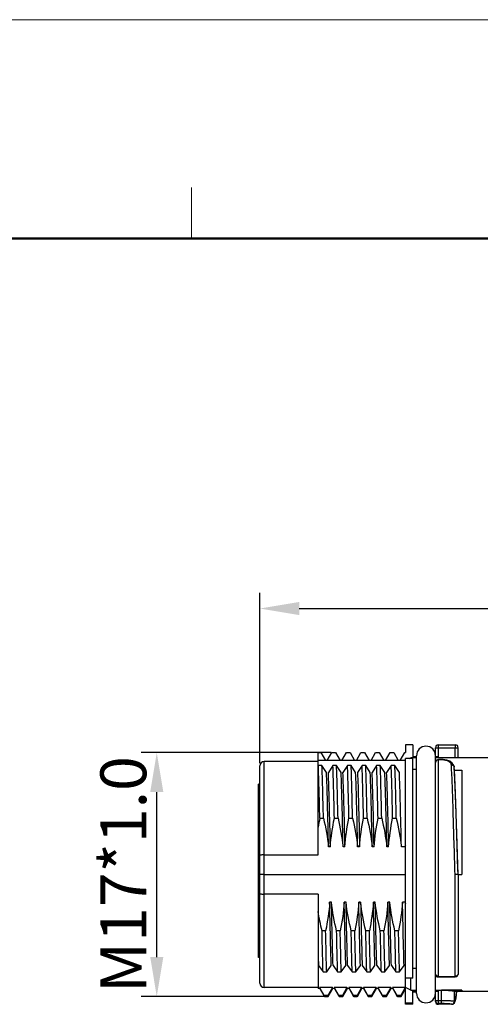
# Model space of a CAD drawing. Units: millimetres. Extents: x 826 to 1123, y -2748 to -2538.
# Drawn here: x 914 to 945, y -2605 to -2538 of the extents above; entities that cross this region are included whole.
import ezdxf

# ---------------------------------------------------------------- set-up
doc = ezdxf.new("R2010")
doc.units = ezdxf.units.MM
doc.header["$LTSCALE"] = 0.1
doc.header["$MEASUREMENT"] = 0
doc.layers.get('0').update_dxf_attribs({"lineweight": 30})
doc.layers.add('02___PRT_ALL_AXES', color=7, linetype='Continuous')
doc.layers.add('DIM', color=3, linetype='Continuous', lineweight=15)
doc.layers.add('图框', color=7, linetype='Continuous', lineweight=20)
doc.styles.add('Romans字体', font='romans.shx', dxfattribs={"width": 0.75})
doc.dimstyles.new('01', dxfattribs={"dimscale": 0.9, "dimtxt": 3.5, "dimasz": 3, "dimexe": 1.2, "dimexo": 0.2, "dimgap": 0.8, "dimtad": 1, "dimdsep": 46, "dimtxsty": 'Romans字体', "dimcen": 0, "dimclrd": 1, "dimclre": 6, "dimclrt": 4, "dimazin": 2, "dimtfac": 1, "dimtofl": 0, "dimtmove": 0, "dimatfit": 3, "dimfxl": 1, "dimtolj": 1, "dimtzin": 0, "dimarcsym": 0})

# ---------------------------------------------------------------- blocks, each defined once
blk = doc.blocks.new('A4图框-NEW')
at = {"layer": '图框', "color": 1, "lineweight": 18}
blk.add_line((833.413, 690.535), (1130.412, 690.535), dxfattribs=at)
at = {"layer": '图框', "color": 6}
blk.add_line((932.483, 679.035), (932.483, 675.535), dxfattribs=at)
at = {"layer": '图框', "lineweight": 50}
blk.add_line((836.913, 675.535), (1126.929, 675.535), dxfattribs=at)
blk = doc.blocks.new('*D47')
at = {"layer": 'Defpoints', "color": 0, "lineweight": 5, "transparency": 16777216}
for p in [(922.977, -2588.097), (935.114, -2588.097), (934.614, -2604.813)]:
    blk.add_point(p, dxfattribs=at)
at = {"layer": 'DIM', "color": 6, "lineweight": -2, "transparency": 16777216}
for p, q in [((934.934, -2588.097), (921.897, -2588.097)), ((934.434, -2604.813), (921.897, -2604.813))]:
    blk.add_line(p, q, dxfattribs=at)
at = {"layer": 'DIM', "color": 1, "lineweight": -2, "transparency": 16777216}
blk.add_line((922.977, -2602.113), (922.977, -2590.797), dxfattribs=at)
at = {"layer": 'DIM', "color": 1, "lineweight": 5, "transparency": 16777216}
for points in [[(922.527, -2590.797), (923.427, -2590.797), (922.977, -2588.097)], [(922.527, -2602.113), (923.427, -2602.113), (922.977, -2604.813)]]:
    blk.add_solid(points, dxfattribs=at)
at = {"layer": 'DIM', "color": 4, "transparency": 16777216, "insert": (920.682, -2596.455), "char_height": 3.15, "attachment_point": 5, "rotation": 90, "style": 'Romans字体'}
blk.add_mtext('\\A1;M17*1.0', dxfattribs=at)
blk = doc.blocks.new('*D50')
at = {"layer": 'Defpoints', "color": 0, "lineweight": 5, "transparency": 16777216}
for p in [(978.551, -2578.213), (978.551, -2585.551), (930.051, -2589.005)]:
    blk.add_point(p, dxfattribs=at)
at = {"layer": 'DIM', "color": 6, "lineweight": -2, "transparency": 16777216}
for p, q in [((930.051, -2588.825), (930.051, -2577.133)), ((978.551, -2585.371), (978.551, -2577.133))]:
    blk.add_line(p, q, dxfattribs=at)
at = {"layer": 'DIM', "color": 1, "lineweight": -2, "transparency": 16777216}
blk.add_line((932.751, -2578.213), (975.851, -2578.213), dxfattribs=at)
at = {"layer": 'DIM', "color": 1, "lineweight": 5, "transparency": 16777216}
for points in [[(932.751, -2577.763), (932.751, -2578.663), (930.051, -2578.213)], [(975.851, -2577.763), (975.851, -2578.663), (978.551, -2578.213)]]:
    blk.add_solid(points, dxfattribs=at)
at = {"layer": 'DIM', "color": 4, "transparency": 16777216, "insert": (954.301, -2575.093), "char_height": 3.15, "attachment_point": 5, "style": 'Romans字体'}
blk.add_mtext('\\A1;(48.5)', dxfattribs=at)

msp = doc.modelspace()

# ---------------------------------------------------------------- linework, layer by layer
at = {"color": 7, "linetype": 'Continuous'}
for p, q in [((934.051, -2595.11), (934.051, -2588.097)), ((934.051, -2588.097), (934.239, -2588.097)), ((934.239, -2588.097), (934.551, -2588.637)), ((934.678, -2588.637), (934.989, -2588.097)), ((934.989, -2588.097), (935.239, -2588.097)), ((935.239, -2588.097), (935.551, -2588.637)), ((935.678, -2588.637), (935.989, -2588.097)), ((935.989, -2588.097), (936.239, -2588.097)), ((936.239, -2588.097), (936.551, -2588.637)), ((936.678, -2588.637), (936.989, -2588.097)), ((936.989, -2588.097), (937.239, -2588.097)), ((937.239, -2588.097), (937.551, -2588.637)), ((937.678, -2588.637), (937.989, -2588.097)), ((937.989, -2588.097), (938.239, -2588.097)), ((938.239, -2588.097), (938.551, -2588.637)), ((938.678, -2588.637), (938.989, -2588.097)), ((938.989, -2588.097), (939.239, -2588.097)), ((939.239, -2588.097), (939.551, -2588.637)), ((939.678, -2588.637), (939.989, -2588.097)), ((939.989, -2588.097), (940.051, -2588.097)), ((942.101, -2588.305), (942.101, -2587.758)), ((942.101, -2587.758), (943.661, -2587.758)), ((942.301, -2588.387), (942.301, -2587.558)), ((942.301, -2587.558), (943.461, -2587.558)), ((943.46, -2588.455), (943.461, -2587.758)), ((943.461, -2587.558), (943.461, -2587.758)), ((943.66, -2588.458), (943.66, -2587.758)), ((930.351, -2604.205), (930.351, -2588.705)), ((934.051, -2588.705), (930.351, -2588.705)), ((940.015, -2588.637), (934.051, -2588.637)), ((940.015, -2588.637), (940.051, -2588.62)), ((940.015, -2588.637), (940.015, -2594.556)), ((940.315, -2588.497), (940.405, -2588.455)), ((940.405, -2588.497), (940.405, -2588.455)), ((940.801, -2588.455), (940.405, -2588.455)), ((940.801, -2588.387), (940.551, -2588.387)), ((942.301, -2588.387), (942.101, -2588.387)), ((946.051, -2588.455), (942.101, -2588.455)), ((942.101, -2603.281), (942.101, -2588.768)), ((942.301, -2603.481), (942.301, -2588.568)), ((942.492, -2588.568), (942.301, -2588.568)), ((942.492, -2588.591), (942.301, -2588.591)), ((942.492, -2588.591), (942.492, -2588.568)), ((942.629, -2588.573), (942.492, -2588.568)), ((930.051, -2603.905), (930.051, -2589.005)), ((934.063, -2588.982), (934.051, -2589.001)), ((934.313, -2588.982), (934.063, -2588.982)), ((934.064, -2588.998), (934.063, -2588.982)), ((934.625, -2589.465), (934.313, -2588.982)), ((935.063, -2588.982), (934.752, -2589.465)), ((935.313, -2588.982), (935.063, -2588.982)), ((935.625, -2589.465), (935.313, -2588.982)), ((936.063, -2588.982), (935.752, -2589.465)), ((936.313, -2588.982), (936.063, -2588.982)), ((936.625, -2589.465), (936.313, -2588.982)), ((937.063, -2588.982), (936.752, -2589.465)), ((937.313, -2588.982), (937.063, -2588.982)), ((937.625, -2589.465), (937.313, -2588.982)), ((938.063, -2588.982), (937.752, -2589.465)), ((938.313, -2588.982), (938.063, -2588.982)), ((938.625, -2589.465), (938.313, -2588.982)), ((939.063, -2588.982), (938.752, -2589.465)), ((939.313, -2588.982), (939.063, -2588.982)), ((939.625, -2589.465), (939.313, -2588.982)), ((940.551, -2589.241), (940.801, -2589.241)), ((943.363, -2588.97), (943.258, -2588.814)), ((943.392, -2589.095), (943.363, -2588.97)), ((943.392, -2589.095), (943.392, -2589.096)), ((943.404, -2589.302), (943.901, -2589.302)), ((943.901, -2589.302), (943.901, -2596.446)), ((929.951, -2602.156), (929.951, -2590.263)), ((930.051, -2590.263), (929.951, -2590.263)), ((930.051, -2590.896), (929.951, -2590.896)), ((934.163, -2592.593), (934.413, -2592.593)), ((935.163, -2592.593), (935.413, -2592.593)), ((936.163, -2592.593), (936.413, -2592.593)), ((937.163, -2592.593), (937.413, -2592.593)), ((938.163, -2592.593), (938.413, -2592.593)), ((939.163, -2592.593), (939.413, -2592.593)), ((934.889, -2594.556), (934.762, -2594.556)), ((935.889, -2594.556), (935.762, -2594.556)), ((936.762, -2594.556), (936.76, -2594.449)), ((936.889, -2594.556), (936.762, -2594.556)), ((937.889, -2594.556), (937.762, -2594.556)), ((937.889, -2594.556), (937.888, -2594.535)), ((938.889, -2594.556), (938.762, -2594.556)), ((940.015, -2594.556), (939.762, -2594.556)), ((930.351, -2595.11), (934.051, -2595.11)), ((930.351, -2596.455), (930.051, -2596.455)), ((930.351, -2596.455), (940.051, -2596.455)), ((943.527, -2596.458), (943.451, -2596.459)), ((943.451, -2603.481), (943.451, -2596.459)), ((943.592, -2596.456), (943.527, -2596.458)), ((943.651, -2596.455), (943.592, -2596.456)), ((943.651, -2596.455), (943.651, -2603.281)), ((930.051, -2597.247), (929.951, -2597.246)), ((934.051, -2597.801), (930.351, -2597.801)), ((934.051, -2597.801), (934.051, -2604.273)), ((934.967, -2598.354), (934.84, -2598.354)), ((935.967, -2598.354), (935.84, -2598.354)), ((936.967, -2598.354), (936.84, -2598.354)), ((937.967, -2598.354), (937.84, -2598.354)), ((937.967, -2598.376), (937.967, -2598.354)), ((938.967, -2598.354), (938.84, -2598.354)), ((938.967, -2598.377), (938.967, -2598.354)), ((940.015, -2598.354), (939.84, -2598.354)), ((940.015, -2598.354), (940.015, -2604.196)), ((930.051, -2598.974), (929.951, -2598.974)), ((930.051, -2599.219), (929.951, -2599.22)), ((934.566, -2600.318), (934.316, -2600.318)), ((935.566, -2600.318), (935.316, -2600.318)), ((936.566, -2600.318), (936.316, -2600.318)), ((937.566, -2600.318), (937.316, -2600.318)), ((938.566, -2600.318), (938.316, -2600.318)), ((939.566, -2600.318), (939.316, -2600.318)), ((930.051, -2602.156), (929.951, -2602.156)), ((934.075, -2602.699), (934.387, -2603.13)), ((934.637, -2603.13), (934.948, -2602.699)), ((935.075, -2602.699), (935.387, -2603.13)), ((935.637, -2603.13), (935.948, -2602.699)), ((936.075, -2602.699), (936.387, -2603.13)), ((936.637, -2603.13), (936.948, -2602.699)), ((937.075, -2602.699), (937.387, -2603.13)), ((937.637, -2603.13), (937.948, -2602.699)), ((938.075, -2602.699), (938.387, -2603.13)), ((938.637, -2603.13), (938.948, -2602.699)), ((939.075, -2602.699), (939.387, -2603.13)), ((939.637, -2603.13), (939.948, -2602.699)), ((940.801, -2602.899), (940.551, -2602.899)), ((934.387, -2603.13), (934.637, -2603.13)), ((935.387, -2603.13), (935.637, -2603.13)), ((936.387, -2603.13), (936.637, -2603.13)), ((937.387, -2603.13), (937.637, -2603.13)), ((938.387, -2603.13), (938.637, -2603.13)), ((939.387, -2603.13), (939.637, -2603.13)), ((940.405, -2604.379), (940.405, -2603.563)), ((942.301, -2603.438), (943.451, -2603.438)), ((942.301, -2603.481), (943.451, -2603.481)), ((934.051, -2604.205), (930.351, -2604.205)), ((934.178, -2604.273), (934.051, -2604.273)), ((934.155, -2604.196), (934.172, -2604.268)), ((935.029, -2604.196), (934.155, -2604.196)), ((934.468, -2604.741), (934.155, -2604.196)), ((934.172, -2604.268), (934.484, -2604.809)), ((935.029, -2604.196), (934.718, -2604.741)), ((934.745, -2604.809), (935.057, -2604.268)), ((935.051, -2604.273), (935.029, -2604.196)), ((935.178, -2604.273), (935.051, -2604.273)), ((935.155, -2604.196), (935.172, -2604.268)), ((936.029, -2604.196), (935.155, -2604.196)), ((935.468, -2604.741), (935.155, -2604.196)), ((935.172, -2604.268), (935.484, -2604.809)), ((936.029, -2604.196), (935.718, -2604.741)), ((935.745, -2604.809), (936.057, -2604.268)), ((936.051, -2604.273), (936.029, -2604.196)), ((936.178, -2604.273), (936.051, -2604.273)), ((936.155, -2604.196), (936.172, -2604.268)), ((937.029, -2604.196), (936.155, -2604.196)), ((936.468, -2604.741), (936.155, -2604.196)), ((936.172, -2604.268), (936.484, -2604.809)), ((937.029, -2604.196), (936.718, -2604.741)), ((936.745, -2604.809), (937.057, -2604.268)), ((937.051, -2604.273), (937.029, -2604.196)), ((937.178, -2604.273), (937.051, -2604.273)), ((937.155, -2604.196), (937.172, -2604.268)), ((938.029, -2604.196), (937.155, -2604.196)), ((937.468, -2604.741), (937.155, -2604.196)), ((937.172, -2604.268), (937.484, -2604.809)), ((938.029, -2604.196), (937.718, -2604.741)), ((937.745, -2604.809), (938.057, -2604.268)), ((938.051, -2604.273), (938.029, -2604.196)), ((938.178, -2604.273), (938.051, -2604.273)), ((938.155, -2604.196), (938.172, -2604.268)), ((939.029, -2604.196), (938.155, -2604.196)), ((938.468, -2604.741), (938.155, -2604.196)), ((938.172, -2604.268), (938.484, -2604.809)), ((939.029, -2604.196), (938.718, -2604.741)), ((938.745, -2604.809), (939.057, -2604.268)), ((939.051, -2604.273), (939.029, -2604.196)), ((939.178, -2604.273), (939.051, -2604.273)), ((939.155, -2604.196), (939.172, -2604.268)), ((940.015, -2604.196), (939.155, -2604.196)), ((939.468, -2604.741), (939.155, -2604.196)), ((939.172, -2604.268), (939.484, -2604.809)), ((940.026, -2604.201), (939.718, -2604.741)), ((939.745, -2604.809), (940.048, -2604.284)), ((940.026, -2604.201), (940.015, -2604.196)), ((940.405, -2604.379), (940.051, -2604.213)), ((934.484, -2604.809), (934.468, -2604.741)), ((934.718, -2604.741), (934.468, -2604.741)), ((934.489, -2604.813), (934.484, -2604.809)), ((934.489, -2604.813), (934.739, -2604.813)), ((934.739, -2604.813), (934.718, -2604.741)), ((934.745, -2604.809), (934.739, -2604.813)), ((935.484, -2604.809), (935.468, -2604.741)), ((935.718, -2604.741), (935.468, -2604.741)), ((935.489, -2604.813), (935.484, -2604.809)), ((935.489, -2604.813), (935.739, -2604.813)), ((935.739, -2604.813), (935.718, -2604.741)), ((935.745, -2604.809), (935.739, -2604.813)), ((936.484, -2604.809), (936.468, -2604.741)), ((936.718, -2604.741), (936.468, -2604.741)), ((936.489, -2604.813), (936.484, -2604.809)), ((936.489, -2604.813), (936.739, -2604.813)), ((936.739, -2604.813), (936.718, -2604.741)), ((936.745, -2604.809), (936.739, -2604.813)), ((937.484, -2604.809), (937.468, -2604.741)), ((937.718, -2604.741), (937.468, -2604.741)), ((937.489, -2604.813), (937.484, -2604.809)), ((937.489, -2604.813), (937.739, -2604.813)), ((937.739, -2604.813), (937.718, -2604.741)), ((937.745, -2604.809), (937.739, -2604.813)), ((938.484, -2604.809), (938.468, -2604.741)), ((938.718, -2604.741), (938.468, -2604.741)), ((938.489, -2604.813), (938.484, -2604.809)), ((938.489, -2604.813), (938.739, -2604.813)), ((938.739, -2604.813), (938.718, -2604.741)), ((938.745, -2604.809), (938.739, -2604.813)), ((939.484, -2604.809), (939.468, -2604.741)), ((939.718, -2604.741), (939.468, -2604.741)), ((939.489, -2604.813), (939.484, -2604.809)), ((939.489, -2604.813), (939.739, -2604.813)), ((939.739, -2604.813), (939.718, -2604.741)), ((939.745, -2604.809), (939.739, -2604.813)), ((940.405, -2604.379), (940.801, -2604.379)), ((940.551, -2604.448), (940.801, -2604.448)), ((940.801, -2604.523), (940.551, -2604.523)), ((942.101, -2604.379), (942.505, -2604.379)), ((942.101, -2604.448), (942.301, -2604.448)), ((942.101, -2605.155), (942.101, -2604.539)), ((942.301, -2605.355), (942.301, -2604.448)), ((942.506, -2605.109), (942.505, -2604.379)), ((943.901, -2604.379), (942.513, -2604.379)), ((943.404, -2604.451), (943.417, -2604.455)), ((943.405, -2605.152), (943.404, -2604.451)), ((943.417, -2604.455), (946.051, -2604.455)), ((943.534, -2604.535), (943.54, -2604.455)), ((943.901, -2604.379), (943.901, -2604.455)), ((942.506, -2605.109), (942.101, -2605.109)), ((942.506, -2605.308), (942.301, -2605.308)), ((943.216, -2605.355), (942.301, -2605.355)), ((942.506, -2605.308), (942.506, -2605.109)), ((943.216, -2605.355), (943.206, -2605.352)), ((943.216, -2605.355), (943.216, -2605.355))]:
    msp.add_line(p, q, dxfattribs=at)
for points in [[(943.258, -2588.814), (943.087, -2588.692), (942.87, -2588.613), (942.629, -2588.573)], [(943.651, -2596.455), (943.604, -2595.087), (943.56, -2593.639), (943.518, -2592.273), (943.478, -2591.027), (943.435, -2589.938), (943.392, -2589.096)], [(943.476, -2605.046), (943.492, -2604.952), (943.506, -2604.837), (943.52, -2604.699), (943.534, -2604.535)], [(943.216, -2605.355), (943.301, -2605.338), (943.397, -2605.262), (943.437, -2605.191), (943.459, -2605.124), (943.476, -2605.046)]]:
    msp.add_lwpolyline(points, dxfattribs=at)
for centre, radius, start, end in [((942.301, -2587.758), 0.2, 89.99242, 179.99244), ((943.461, -2587.758), 0.2, 0.021, 89.97269), ((930.351, -2589.005), 0.3, 90, 180), ((942.301, -2588.768), 0.2, 132.74022, 180.00074), ((950.433, -2595.923), 16.607, 168.43466, 170.54938), ((944.218, -2595.981), 4.438, 159.87208, 161.27455), ((940.697, -2515.184), 81.325, 272.08174, 272.258), ((944.218, -2596.93), 4.438, 198.72545, 200.12792), ((1072.471, -2598.04), 138.474, 181.61097, 181.9283), ((942.301, -2603.281), 0.2, 180.00246, 269.99451), ((943.451, -2603.281), 0.2, 310.02328, 0.00121), ((930.351, -2603.905), 0.3, 180, 270), ((942.301, -2605.155), 0.2, 180, 270), ((943.205, -2605.152), 0.2, 270.11137, 0.01021)]:
    msp.add_arc(centre, radius, start, end, dxfattribs=at)
for points, knots in [([(942.101, -2588.768), (942.101, -2588.745), (942.112, -2588.697), (942.142, -2588.659), (942.16, -2588.643)], [0, 0, 0, 0, 0.490941, 1, 1, 1, 1]), ([(942.16, -2588.643), (942.169, -2588.635), (942.21, -2588.605), (942.263, -2588.591), (942.301, -2588.591)], [0, 0, 0, 0, 0.24541, 1, 1, 1, 1]), ([(942.165, -2588.621), (942.184, -2588.604), (942.227, -2588.577), (942.276, -2588.568), (942.301, -2588.568)], [0, 0, 0, 0, 0.499308, 1, 1, 1, 1]), ([(943.192, -2588.939), (943.19, -2588.915), (943.178, -2588.865), (943.134, -2588.796), (943.067, -2588.736), (942.944, -2588.664), (942.749, -2588.606), (942.581, -2588.591), (942.492, -2588.591)], [0, 0, 0, 0, 0.086944, 0.180312, 0.285324, 0.404689, 0.684201, 1, 1, 1, 1]), ([(934.163, -2592.593), (934.148, -2591.899), (934.12, -2590.7), (934.085, -2589.502), (934.064, -2588.998)], [0, 0, 0, 0, 0.579248, 1, 1, 1, 1]), ([(934.413, -2592.593), (934.398, -2591.895), (934.37, -2590.691), (934.335, -2589.487), (934.313, -2588.982)], [0, 0, 0, 0, 0.580136, 1, 1, 1, 1]), ([(934.762, -2594.556), (934.741, -2593.559), (934.711, -2592.165), (934.664, -2590.468), (934.639, -2589.768), (934.625, -2589.465)], [0, 0, 0, 0, 0.587623, 0.821356, 1, 1, 1, 1]), ([(934.889, -2594.556), (934.868, -2593.559), (934.838, -2592.165), (934.79, -2590.468), (934.765, -2589.768), (934.752, -2589.465)], [0, 0, 0, 0, 0.587623, 0.821356, 1, 1, 1, 1]), ([(935.163, -2592.593), (935.148, -2591.895), (935.12, -2590.691), (935.085, -2589.487), (935.063, -2588.982)], [0, 0, 0, 0, 0.580136, 1, 1, 1, 1]), ([(935.413, -2592.593), (935.398, -2591.895), (935.37, -2590.691), (935.335, -2589.487), (935.313, -2588.982)], [0, 0, 0, 0, 0.580136, 1, 1, 1, 1]), ([(935.762, -2594.556), (935.741, -2593.559), (935.711, -2592.165), (935.664, -2590.468), (935.639, -2589.768), (935.625, -2589.465)], [0, 0, 0, 0, 0.587623, 0.821356, 1, 1, 1, 1]), ([(935.889, -2594.556), (935.868, -2593.559), (935.838, -2592.165), (935.79, -2590.468), (935.765, -2589.768), (935.752, -2589.465)], [0, 0, 0, 0, 0.587623, 0.821356, 1, 1, 1, 1]), ([(936.163, -2592.593), (936.148, -2591.895), (936.12, -2590.691), (936.085, -2589.487), (936.063, -2588.982)], [0, 0, 0, 0, 0.580136, 1, 1, 1, 1]), ([(936.413, -2592.593), (936.398, -2591.895), (936.37, -2590.691), (936.335, -2589.487), (936.313, -2588.982)], [0, 0, 0, 0, 0.580136, 1, 1, 1, 1]), ([(936.76, -2594.449), (936.739, -2593.473), (936.71, -2592.109), (936.663, -2590.447), (936.639, -2589.762), (936.625, -2589.465)], [0, 0, 0, 0, 0.5874, 0.820999, 1, 1, 1, 1]), ([(936.752, -2589.465), (936.765, -2589.768), (936.79, -2590.468), (936.838, -2592.165), (936.868, -2593.559), (936.889, -2594.556)], [0, 0, 0, 0, 0.178645, 0.412377, 1, 1, 1, 1]), ([(937.163, -2592.593), (937.148, -2591.895), (937.12, -2590.691), (937.085, -2589.487), (937.063, -2588.982)], [0, 0, 0, 0, 0.580136, 1, 1, 1, 1]), ([(937.413, -2592.593), (937.398, -2591.895), (937.37, -2590.691), (937.335, -2589.487), (937.313, -2588.982)], [0, 0, 0, 0, 0.580136, 1, 1, 1, 1]), ([(937.762, -2594.556), (937.741, -2593.559), (937.711, -2592.165), (937.664, -2590.468), (937.639, -2589.768), (937.625, -2589.465)], [0, 0, 0, 0, 0.587623, 0.821356, 1, 1, 1, 1]), ([(937.888, -2594.535), (937.867, -2593.542), (937.837, -2592.154), (937.79, -2590.464), (937.765, -2589.767), (937.752, -2589.465)], [0, 0, 0, 0, 0.587582, 0.821287, 1, 1, 1, 1]), ([(938.163, -2592.593), (938.148, -2591.895), (938.12, -2590.691), (938.085, -2589.487), (938.063, -2588.982)], [0, 0, 0, 0, 0.580136, 1, 1, 1, 1]), ([(938.413, -2592.593), (938.398, -2591.895), (938.37, -2590.691), (938.335, -2589.487), (938.313, -2588.982)], [0, 0, 0, 0, 0.580136, 1, 1, 1, 1]), ([(938.762, -2594.556), (938.741, -2593.559), (938.711, -2592.165), (938.664, -2590.468), (938.639, -2589.768), (938.625, -2589.465)], [0, 0, 0, 0, 0.587623, 0.821356, 1, 1, 1, 1]), ([(938.889, -2594.556), (938.868, -2593.559), (938.838, -2592.165), (938.79, -2590.468), (938.765, -2589.768), (938.752, -2589.465)], [0, 0, 0, 0, 0.587623, 0.821356, 1, 1, 1, 1]), ([(939.163, -2592.593), (939.148, -2591.895), (939.12, -2590.691), (939.085, -2589.487), (939.063, -2588.982)], [0, 0, 0, 0, 0.580136, 1, 1, 1, 1]), ([(939.413, -2592.593), (939.398, -2591.895), (939.37, -2590.691), (939.335, -2589.487), (939.313, -2588.982)], [0, 0, 0, 0, 0.580136, 1, 1, 1, 1]), ([(939.762, -2594.556), (939.741, -2593.559), (939.711, -2592.165), (939.664, -2590.468), (939.639, -2589.768), (939.625, -2589.465)], [0, 0, 0, 0, 0.587623, 0.821356, 1, 1, 1, 1]), ([(943.451, -2596.459), (943.424, -2595.721), (943.38, -2594.291), (943.322, -2592.258), (943.266, -2590.49), (943.221, -2589.413), (943.192, -2588.939)], [0, 0, 0, 0, 0.294506, 0.570551, 0.81073, 1, 1, 1, 1]), ([(943.192, -2588.939), (943.24, -2588.939), (943.315, -2588.96), (943.377, -2589.03), (943.39, -2589.074), (943.392, -2589.095)], [0, 0, 0, 0, 0.523368, 0.767344, 1, 1, 1, 1]), ([(943.649, -2596.407), (943.623, -2595.69), (943.579, -2594.3), (943.521, -2592.326), (943.465, -2590.609), (943.421, -2589.565), (943.392, -2589.105)], [0, 0, 0, 0, 0.294728, 0.570728, 0.810778, 1, 1, 1, 1]), ([(930.351, -2595.11), (930.313, -2595.11), (930.242, -2595.111), (930.15, -2595.118), (930.088, -2595.129), (930.06, -2595.138), (930.051, -2595.146), (930.051, -2595.149)], [0, 0, 0, 0, 0.374255, 0.692404, 0.908167, 0.968674, 1, 1, 1, 1]), ([(930.051, -2597.762), (930.051, -2597.765), (930.06, -2597.772), (930.088, -2597.782), (930.15, -2597.792), (930.242, -2597.799), (930.313, -2597.801), (930.351, -2597.801)], [0, 0, 0, 0, 0.031326, 0.091833, 0.307596, 0.625745, 1, 1, 1, 1]), ([(934.948, -2602.699), (934.927, -2602.057), (934.889, -2600.609), (934.857, -2599.161), (934.84, -2598.354)], [0, 0, 0, 0, 0.443195, 1, 1, 1, 1]), ([(935.075, -2602.699), (935.053, -2602.057), (935.015, -2600.609), (934.984, -2599.161), (934.967, -2598.354)], [0, 0, 0, 0, 0.443195, 1, 1, 1, 1]), ([(935.948, -2602.699), (935.927, -2602.057), (935.889, -2600.609), (935.857, -2599.161), (935.84, -2598.354)], [0, 0, 0, 0, 0.443195, 1, 1, 1, 1]), ([(936.075, -2602.699), (936.053, -2602.057), (936.015, -2600.609), (935.984, -2599.161), (935.967, -2598.354)], [0, 0, 0, 0, 0.443195, 1, 1, 1, 1]), ([(936.948, -2602.699), (936.927, -2602.057), (936.889, -2600.609), (936.857, -2599.161), (936.84, -2598.354)], [0, 0, 0, 0, 0.443195, 1, 1, 1, 1]), ([(936.967, -2598.354), (936.984, -2599.161), (937.015, -2600.609), (937.053, -2602.057), (937.075, -2602.699)], [0, 0, 0, 0, 0.556804, 1, 1, 1, 1]), ([(937.948, -2602.699), (937.927, -2602.057), (937.889, -2600.609), (937.857, -2599.161), (937.84, -2598.354)], [0, 0, 0, 0, 0.443195, 1, 1, 1, 1]), ([(938.075, -2602.699), (938.053, -2602.06), (938.015, -2600.62), (937.984, -2599.179), (937.967, -2598.376)], [0, 0, 0, 0, 0.443262, 1, 1, 1, 1]), ([(938.948, -2602.699), (938.927, -2602.057), (938.889, -2600.609), (938.857, -2599.161), (938.84, -2598.354)], [0, 0, 0, 0, 0.443195, 1, 1, 1, 1]), ([(939.075, -2602.699), (939.053, -2602.061), (939.016, -2600.62), (938.984, -2599.179), (938.967, -2598.377)], [0, 0, 0, 0, 0.443265, 1, 1, 1, 1]), ([(939.948, -2602.699), (939.927, -2602.057), (939.889, -2600.609), (939.857, -2599.161), (939.84, -2598.354)], [0, 0, 0, 0, 0.443195, 1, 1, 1, 1]), ([(934.387, -2603.13), (934.38, -2602.931), (934.353, -2601.993), (934.332, -2601.055), (934.316, -2600.318)], [0, 0, 0, 0, 0.213042, 1, 1, 1, 1]), ([(934.637, -2603.13), (934.63, -2602.931), (934.603, -2601.993), (934.582, -2601.055), (934.566, -2600.318)], [0, 0, 0, 0, 0.213042, 1, 1, 1, 1]), ([(935.387, -2603.13), (935.38, -2602.931), (935.353, -2601.993), (935.332, -2601.055), (935.316, -2600.318)], [0, 0, 0, 0, 0.213042, 1, 1, 1, 1]), ([(935.637, -2603.13), (935.63, -2602.931), (935.603, -2601.993), (935.582, -2601.055), (935.566, -2600.318)], [0, 0, 0, 0, 0.213042, 1, 1, 1, 1]), ([(936.387, -2603.13), (936.38, -2602.931), (936.353, -2601.993), (936.332, -2601.055), (936.316, -2600.318)], [0, 0, 0, 0, 0.213042, 1, 1, 1, 1]), ([(936.637, -2603.13), (936.63, -2602.931), (936.603, -2601.993), (936.582, -2601.055), (936.566, -2600.318)], [0, 0, 0, 0, 0.213042, 1, 1, 1, 1]), ([(937.387, -2603.13), (937.38, -2602.931), (937.353, -2601.993), (937.332, -2601.055), (937.316, -2600.318)], [0, 0, 0, 0, 0.213042, 1, 1, 1, 1]), ([(937.637, -2603.13), (937.63, -2602.931), (937.603, -2601.993), (937.582, -2601.055), (937.566, -2600.318)], [0, 0, 0, 0, 0.213042, 1, 1, 1, 1]), ([(938.387, -2603.13), (938.38, -2602.931), (938.353, -2601.993), (938.332, -2601.055), (938.316, -2600.318)], [0, 0, 0, 0, 0.213042, 1, 1, 1, 1]), ([(938.637, -2603.13), (938.63, -2602.931), (938.603, -2601.993), (938.582, -2601.055), (938.566, -2600.318)], [0, 0, 0, 0, 0.213042, 1, 1, 1, 1]), ([(939.387, -2603.13), (939.38, -2602.931), (939.353, -2601.993), (939.332, -2601.055), (939.316, -2600.318)], [0, 0, 0, 0, 0.213042, 1, 1, 1, 1]), ([(939.637, -2603.13), (939.63, -2602.931), (939.603, -2601.993), (939.582, -2601.055), (939.566, -2600.318)], [0, 0, 0, 0, 0.213042, 1, 1, 1, 1]), ([(942.301, -2603.438), (942.275, -2603.438), (942.225, -2603.431), (942.159, -2603.397), (942.113, -2603.345), (942.101, -2603.302), (942.101, -2603.281)], [0, 0, 0, 0, 0.277123, 0.539218, 0.778429, 1, 1, 1, 1]), ([(943.593, -2603.392), (943.583, -2603.4), (943.541, -2603.427), (943.489, -2603.438), (943.451, -2603.438)], [0, 0, 0, 0, 0.239769, 1, 1, 1, 1]), ([(943.58, -2603.434), (943.553, -2603.457), (943.509, -2603.477), (943.463, -2603.481), (943.451, -2603.481)], [0, 0, 0, 0, 0.747274, 1, 1, 1, 1]), ([(943.651, -2603.281), (943.651, -2603.302), (943.64, -2603.345), (943.61, -2603.378), (943.593, -2603.392)], [0, 0, 0, 0, 0.480913, 1, 1, 1, 1]), ([(940.044, -2604.287), (940.041, -2604.286), (940.039, -2604.279), (940.035, -2604.266), (940.031, -2604.245), (940.029, -2604.228), (940.028, -2604.219)], [0, 0, 0, 0, 0.097342, 0.293062, 0.593549, 1, 1, 1, 1]), ([(942.101, -2604.473), (942.101, -2604.471), (942.107, -2604.467), (942.118, -2604.463), (942.137, -2604.459), (942.173, -2604.454), (942.228, -2604.449), (942.276, -2604.448), (942.301, -2604.448)], [0, 0, 0, 0, 0.028812, 0.088443, 0.181119, 0.30408, 0.623436, 1, 1, 1, 1]), ([(942.505, -2604.379), (942.617, -2604.379), (942.779, -2604.384), (942.985, -2604.397), (943.118, -2604.409), (943.228, -2604.421), (943.305, -2604.431), (943.352, -2604.439), (943.376, -2604.444), (943.393, -2604.448), (943.401, -2604.45), (943.404, -2604.451)], [0, 0, 0, 0, 0.369829, 0.53807, 0.687189, 0.81187, 0.907678, 0.943637, 0.971144, 0.989965, 1, 1, 1, 1]), ([(943.539, -2604.456), (943.532, -2604.564), (943.517, -2604.746), (943.492, -2604.954), (943.467, -2605.07), (943.452, -2605.118), (943.438, -2605.142), (943.428, -2605.153), (943.416, -2605.157), (943.409, -2605.154), (943.405, -2605.152)], [0, 0, 0, 0, 0.439728, 0.748666, 0.853589, 0.926095, 0.951005, 0.969564, 0.984359, 1, 1, 1, 1]), ([(942.116, -2605.185), (942.131, -2605.22), (942.183, -2605.284), (942.262, -2605.308), (942.301, -2605.308)], [0, 0, 0, 0, 0.499227, 1, 1, 1, 1]), ([(943.405, -2605.152), (943.403, -2605.151), (943.394, -2605.149), (943.378, -2605.147), (943.354, -2605.144), (943.307, -2605.139), (943.231, -2605.133), (943.12, -2605.126), (942.987, -2605.119), (942.78, -2605.111), (942.618, -2605.109), (942.506, -2605.109)], [0, 0, 0, 0, 0.009352, 0.027594, 0.054616, 0.090175, 0.185524, 0.310171, 0.459616, 0.628484, 1, 1, 1, 1]), ([(943.206, -2605.352), (943.204, -2605.351), (943.197, -2605.35), (943.177, -2605.345), (943.136, -2605.34), (943.072, -2605.333), (942.986, -2605.325), (942.883, -2605.318), (942.721, -2605.31), (942.594, -2605.308), (942.506, -2605.308)], [0, 0, 0, 0, 0.009387, 0.02742, 0.089088, 0.183231, 0.306881, 0.455944, 0.62526, 1, 1, 1, 1])]:
    msp.add_open_spline(points, degree=3, knots=knots, dxfattribs=at)
for points in [[(934.413, -2592.593), (934.568, -2593.239), (934.689, -2593.896), (934.762, -2594.556)], [(934.889, -2594.556), (934.935, -2593.897), (935.031, -2593.24), (935.163, -2592.593)], [(935.413, -2592.593), (935.568, -2593.239), (935.689, -2593.896), (935.762, -2594.556)], [(935.889, -2594.556), (935.935, -2593.897), (936.031, -2593.24), (936.163, -2592.593)], [(936.413, -2592.593), (936.568, -2593.239), (936.689, -2593.896), (936.762, -2594.556)], [(936.889, -2594.556), (936.935, -2593.897), (937.031, -2593.24), (937.163, -2592.593)], [(937.413, -2592.593), (937.568, -2593.239), (937.689, -2593.896), (937.762, -2594.556)], [(937.889, -2594.556), (937.935, -2593.897), (938.031, -2593.24), (938.163, -2592.593)], [(938.413, -2592.593), (938.568, -2593.239), (938.689, -2593.896), (938.762, -2594.556)], [(938.889, -2594.556), (938.935, -2593.897), (939.031, -2593.24), (939.163, -2592.593)], [(939.413, -2592.593), (939.568, -2593.239), (939.689, -2593.896), (939.762, -2594.556)], [(934.84, -2598.354), (934.793, -2599.013), (934.698, -2599.67), (934.566, -2600.318)], [(935.316, -2600.318), (935.161, -2599.671), (935.04, -2599.015), (934.967, -2598.354)], [(935.84, -2598.354), (935.793, -2599.013), (935.698, -2599.67), (935.566, -2600.318)], [(936.316, -2600.318), (936.161, -2599.671), (936.04, -2599.015), (935.967, -2598.354)], [(936.84, -2598.354), (936.793, -2599.013), (936.698, -2599.67), (936.566, -2600.318)], [(937.316, -2600.318), (937.161, -2599.671), (937.04, -2599.015), (936.967, -2598.354)], [(937.84, -2598.354), (937.793, -2599.013), (937.698, -2599.67), (937.566, -2600.318)], [(938.316, -2600.318), (938.161, -2599.671), (938.04, -2599.015), (937.967, -2598.354)], [(938.84, -2598.354), (938.793, -2599.013), (938.698, -2599.67), (938.566, -2600.318)], [(939.316, -2600.318), (939.161, -2599.671), (939.04, -2599.015), (938.967, -2598.354)], [(939.84, -2598.354), (939.793, -2599.013), (939.698, -2599.67), (939.566, -2600.318)], [(934.316, -2600.318), (934.21, -2599.877), (934.121, -2599.433), (934.051, -2598.986)], [(942.101, -2605.109), (942.101, -2605.134), (942.106, -2605.161), (942.116, -2605.185)]]:
    msp.add_open_spline(points, degree=3, dxfattribs=at)
at = {"layer": '02___PRT_ALL_AXES', "color": 7, "linetype": 'Continuous'}
for p, q in [((940.051, -2587.555), (940.051, -2588.097)), ((940.551, -2587.555), (940.051, -2587.555)), ((940.551, -2587.555), (940.551, -2588.387)), ((940.051, -2603.563), (940.051, -2588.497)), ((940.551, -2588.497), (940.051, -2588.497)), ((940.551, -2603.563), (940.551, -2588.497)), ((940.801, -2604.605), (940.801, -2588.305)), ((942.101, -2588.768), (942.101, -2588.305)), ((940.551, -2603.563), (940.051, -2603.563)), ((942.101, -2604.539), (942.101, -2603.281)), ((940.051, -2605.355), (940.051, -2604.213)), ((940.551, -2605.355), (940.551, -2604.448)), ((940.551, -2605.287), (940.051, -2605.287)), ((940.551, -2605.355), (940.051, -2605.355))]:
    msp.add_line(p, q, dxfattribs=at)
for centre, start, end in [((941.451, -2588.305), 0, 180), ((941.451, -2604.605), 180, 0)]:
    msp.add_arc(centre, 0.65, start, end, dxfattribs=at)

# ---------------------------------------------------------------- block references
at = {"layer": '图框', "color": 3}
msp.add_blockref('A4图框-NEW', (-7.126, -3228.368), dxfattribs=at)

# ---------------------------------------------------------------- dimensions: what is measured, and where the dimension line sits
at = {"layer": 'DIM'}
dim = msp.add_linear_dim(base=(978.551, -2578.213), p1=(930.051, -2589.005), p2=(978.551, -2585.551), text='(<>)', dimstyle='01', dxfattribs=at)
dim.commit()
dim.dimension.update_dxf_attribs({"geometry": '*D50', "text_midpoint": (954.301, -2575.093)})
dim = msp.add_linear_dim(base=(922.977, -2588.097), p1=(934.614, -2604.813), p2=(935.114, -2588.097), angle=90, text='M17*1.0', dimstyle='01', dxfattribs=at)
dim.commit()
dim.dimension.update_dxf_attribs({"geometry": '*D47', "text_midpoint": (920.682, -2596.455)})

doc.saveas('drawing.dxf')
